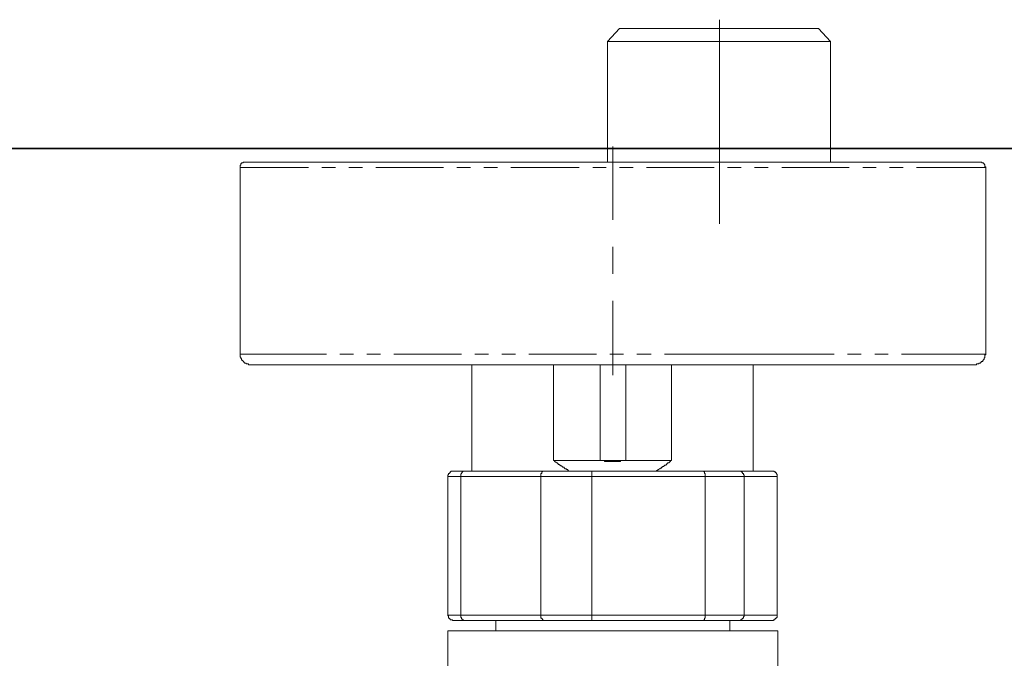
# Model space of a CAD drawing. Units: inches. Extents: x -214 to 1245, y -986 to 61.
# Drawn here: x 216 to 308, y -514 to -454 of the extents above; entities that cross this region are included whole.
import ezdxf

# ---------------------------------------------------------------- set-up
doc = ezdxf.new("R2010")
doc.units = ezdxf.units.IN
doc.header["$MEASUREMENT"] = 0
doc.layers.add('图层 1', color=7, linetype='Continuous')

msp = doc.modelspace()

# ---------------------------------------------------------------- linework, layer by layer
at = {"layer": '图层 1', "color": 7, "lineweight": 9}
for points in [[(281.477, -472.781), (281.477, -453.666)], [(272.126, -454.506), (271.003, -455.694)], [(290.755, -454.506), (272.126, -454.506)], [(291.88, -455.694), (290.755, -454.506)], [(271.003, -455.694), (271.003, -467.017)], [(291.88, -455.694), (271.003, -455.694)], [(291.88, -467.017), (291.88, -455.694)], [(271.492, -472.426), (271.492, -465.537)], [(237.054, -467.017), (236.982, -467.017), (236.908, -467.017), (236.839, -467.017), (236.839, -467.085), (236.768, -467.085), (236.702, -467.085), (236.702, -467.154), (236.628, -467.154), (236.628, -467.228), (236.628, -467.297), (236.562, -467.297), (236.562, -467.365), (236.562, -467.439), (236.562, -467.502)], [(242.958, -467.502), (236.562, -467.502)], [(236.562, -467.502), (236.562, -485.006)], [(237.054, -467.017), (305.864, -467.017)], [(245.491, -467.502), (244.22, -467.502)], [(248.016, -467.502), (246.754, -467.502)], [(255.608, -467.502), (249.284, -467.502)], [(258.139, -467.502), (256.876, -467.502)], [(260.669, -467.502), (259.404, -467.502)], [(268.33, -467.502), (261.935, -467.502)], [(270.863, -467.502), (269.598, -467.502)], [(273.391, -467.502), (272.126, -467.502)], [(280.983, -467.502), (274.654, -467.502)], [(283.511, -467.502), (282.249, -467.502)], [(286.042, -467.502), (284.779, -467.502)], [(293.634, -467.502), (287.31, -467.502)], [(296.164, -467.502), (294.902, -467.502)], [(298.695, -467.502), (297.43, -467.502)], [(306.43, -467.502), (299.96, -467.502)], [(306.43, -467.502), (306.43, -467.439), (306.356, -467.439), (306.356, -467.365), (306.356, -467.297), (306.356, -467.228), (306.287, -467.228), (306.287, -467.154), (306.216, -467.154), (306.216, -467.085), (306.15, -467.085), (306.076, -467.085), (306.076, -467.017), (306.007, -467.017), (305.936, -467.017), (305.864, -467.017)], [(306.43, -485.006), (306.43, -467.502)], [(271.492, -477.482), (271.492, -474.957)], [(271.492, -486.971), (271.492, -480.013)], [(236.562, -485.006), (244.646, -485.006)], [(236.562, -485.006), (236.562, -485.074), (236.562, -485.148), (236.562, -485.217), (236.562, -485.285), (236.628, -485.285), (236.628, -485.36), (236.628, -485.417), (236.702, -485.417), (236.702, -485.497), (236.702, -485.571), (236.768, -485.571), (236.768, -485.634), (236.839, -485.634), (236.839, -485.702), (236.908, -485.702), (236.908, -485.777), (236.982, -485.777), (236.982, -485.845), (237.054, -485.845), (237.122, -485.845), (237.122, -485.914), (237.191, -485.914), (237.262, -485.914), (237.334, -485.914), (237.334, -485.994), (237.399, -485.994), (237.474, -485.994), (237.545, -485.994)], [(245.908, -485.006), (247.173, -485.006)], [(248.442, -485.006), (249.704, -485.006)], [(250.967, -485.006), (257.296, -485.006)], [(258.559, -485.006), (259.824, -485.006)], [(261.089, -485.006), (262.355, -485.006)], [(263.62, -485.006), (269.949, -485.006)], [(271.212, -485.006), (272.477, -485.006)], [(273.743, -485.006), (275.076, -485.006)], [(276.342, -485.006), (284.356, -485.006)], [(284.356, -485.006), (292.228, -485.006)], [(293.494, -485.006), (294.762, -485.006)], [(296.027, -485.006), (297.293, -485.006)], [(298.555, -485.006), (306.43, -485.006)], [(305.373, -485.994), (305.444, -485.994), (305.513, -485.994), (305.584, -485.994), (305.584, -485.914), (305.659, -485.914), (305.727, -485.914), (305.796, -485.914), (305.796, -485.845), (305.864, -485.845), (305.936, -485.845), (305.936, -485.777), (306.007, -485.777), (306.007, -485.702), (306.076, -485.702), (306.15, -485.702), (306.15, -485.634), (306.15, -485.571), (306.216, -485.571), (306.216, -485.497), (306.287, -485.497), (306.287, -485.417), (306.287, -485.36), (306.356, -485.36), (306.356, -485.285), (306.356, -485.217), (306.356, -485.148), (306.356, -485.074), (306.43, -485.074), (306.43, -485.006)], [(284.005, -485.994), (237.545, -485.994)], [(258.279, -485.994), (258.279, -495.974)], [(265.942, -485.994), (265.942, -494.974)], [(270.298, -485.994), (270.298, -494.974)], [(272.691, -494.974), (272.691, -485.994)], [(276.976, -494.974), (276.976, -485.994)], [(305.373, -485.994), (284.005, -485.994)], [(284.636, -495.974), (284.636, -485.994)], [(265.942, -494.974), (266.011, -494.974), (266.011, -495.06), (266.079, -495.06), (266.079, -495.122), (266.151, -495.122), (266.225, -495.197), (266.291, -495.197), (266.291, -495.265), (266.362, -495.265), (266.362, -495.334), (266.433, -495.334), (266.499, -495.334), (266.499, -495.402), (266.576, -495.402), (266.576, -495.477), (266.648, -495.477), (266.713, -495.477), (266.713, -495.545), (266.785, -495.545), (266.785, -495.608), (266.853, -495.608), (266.925, -495.608), (266.925, -495.688), (266.996, -495.688), (266.996, -495.757), (267.067, -495.757), (267.139, -495.757), (267.139, -495.825), (267.205, -495.825), (267.279, -495.825), (267.279, -495.894), (267.347, -495.894), (267.347, -495.974), (267.419, -495.974)], [(265.942, -494.974), (270.298, -494.974)], [(270.298, -494.974), (270.372, -494.974), (270.441, -494.974), (270.509, -494.974), (270.584, -494.974), (270.646, -494.974), (270.721, -494.974), (270.721, -495.06), (270.789, -495.06), (270.863, -495.06), (270.935, -495.06), (271.003, -495.06), (271.072, -495.06), (271.14, -495.06), (271.212, -495.06), (271.28, -495.06), (271.355, -495.06), (271.426, -495.06), (271.492, -495.06), (271.563, -495.06), (271.635, -495.06), (271.706, -495.06), (271.777, -495.06), (271.846, -495.06), (271.917, -495.06), (271.983, -495.06), (272.054, -495.06), (272.126, -495.06), (272.197, -495.06), (272.197, -494.974), (272.272, -494.974), (272.334, -494.974), (272.409, -494.974), (272.477, -494.974), (272.549, -494.974), (272.617, -494.974), (272.691, -494.974)], [(270.298, -494.974), (272.691, -494.974)], [(272.691, -494.974), (276.976, -494.974)], [(275.568, -495.974), (275.568, -495.894), (275.642, -495.894), (275.713, -495.894), (275.713, -495.825), (275.782, -495.825), (275.853, -495.757), (275.919, -495.757), (275.919, -495.688), (275.996, -495.688), (276.059, -495.688), (276.059, -495.608), (276.133, -495.608), (276.133, -495.545), (276.205, -495.545), (276.276, -495.545), (276.276, -495.477), (276.342, -495.477), (276.342, -495.402), (276.416, -495.402), (276.485, -495.402), (276.485, -495.334), (276.553, -495.334), (276.553, -495.265), (276.625, -495.265), (276.625, -495.197), (276.696, -495.197), (276.764, -495.197), (276.764, -495.122), (276.839, -495.122), (276.839, -495.06), (276.904, -495.06), (276.904, -494.974), (276.976, -494.974)], [(256.525, -495.974), (256.451, -495.974), (256.382, -495.974), (256.314, -495.974), (256.314, -496.036), (256.239, -496.036), (256.239, -496.111), (256.171, -496.111), (256.171, -496.179), (256.102, -496.179), (256.102, -496.248), (256.102, -496.316), (256.034, -496.316), (256.034, -496.391), (256.034, -496.459)], [(256.525, -495.974), (257.647, -495.974)], [(257.228, -496.459), (257.228, -496.391), (257.228, -496.316), (257.228, -496.248), (257.296, -496.179), (257.296, -496.111), (257.368, -496.111), (257.368, -496.036), (257.439, -496.036), (257.439, -495.974), (257.505, -495.974), (257.576, -495.974), (257.647, -495.974)], [(257.647, -495.974), (265.025, -495.974)], [(264.745, -496.459), (264.745, -496.391), (264.745, -496.316), (264.745, -496.248), (264.745, -496.179), (264.82, -496.179), (264.82, -496.111), (264.82, -496.036), (264.885, -496.036), (264.885, -495.974), (264.96, -495.974), (265.025, -495.974)], [(265.025, -495.974), (269.458, -495.974)], [(269.527, -496.459), (269.527, -496.391), (269.527, -496.316), (269.527, -496.248), (269.527, -496.179), (269.527, -496.111), (269.527, -496.036), (269.527, -495.974), (269.458, -495.974)], [(269.458, -495.974), (279.926, -495.974)], [(280.141, -496.459), (280.141, -496.391), (280.141, -496.316), (280.141, -496.248), (280.141, -496.179), (280.069, -496.179), (280.069, -496.111), (280.069, -496.036), (280.001, -496.036), (280.001, -495.974), (279.926, -495.974)], [(279.926, -495.974), (283.305, -495.974)], [(283.794, -496.459), (283.794, -496.391), (283.794, -496.316), (283.725, -496.316), (283.725, -496.248), (283.725, -496.179), (283.654, -496.179), (283.654, -496.111), (283.585, -496.036), (283.511, -496.036), (283.511, -495.974), (283.442, -495.974), (283.371, -495.974), (283.305, -495.974)], [(283.305, -495.974), (286.393, -495.974)], [(286.884, -496.459), (286.884, -496.391), (286.884, -496.316), (286.884, -496.248), (286.813, -496.248), (286.813, -496.179), (286.813, -496.111), (286.747, -496.111), (286.747, -496.036), (286.676, -496.036), (286.607, -496.036), (286.607, -495.974), (286.536, -495.974), (286.47, -495.974), (286.393, -495.974)], [(257.228, -496.459), (256.034, -496.459)], [(256.034, -496.459), (256.034, -509.461)], [(264.745, -496.459), (257.228, -496.459)], [(257.228, -509.461), (257.228, -496.459)], [(269.527, -496.459), (264.745, -496.459)], [(264.745, -496.459), (264.745, -509.461)], [(280.141, -496.459), (269.527, -496.459)], [(269.527, -509.461), (269.527, -496.459)], [(283.794, -496.459), (280.141, -496.459)], [(280.141, -496.459), (280.141, -509.461)], [(286.884, -496.459), (283.794, -496.459)], [(283.794, -509.461), (283.794, -496.459)], [(286.884, -496.459), (286.884, -509.461)], [(256.034, -509.461), (257.228, -509.461)], [(256.034, -509.461), (256.034, -509.53), (256.102, -509.53), (256.102, -509.598), (256.102, -509.672), (256.102, -509.741), (256.171, -509.741), (256.171, -509.809), (256.239, -509.809), (256.239, -509.884), (256.314, -509.884), (256.382, -509.884), (256.451, -509.884), (256.451, -509.952), (256.525, -509.952)], [(257.647, -509.952), (256.525, -509.952)], [(257.228, -509.461), (264.745, -509.461)], [(257.228, -509.461), (257.228, -509.53), (257.228, -509.598), (257.228, -509.672), (257.296, -509.672), (257.296, -509.741), (257.296, -509.809), (257.368, -509.809), (257.368, -509.884), (257.439, -509.884), (257.505, -509.884), (257.505, -509.952), (257.576, -509.952), (257.647, -509.952)], [(265.025, -509.952), (257.647, -509.952)], [(260.529, -509.952), (260.529, -510.935)], [(264.745, -509.461), (269.527, -509.461)], [(264.745, -509.461), (264.745, -509.53), (264.745, -509.598), (264.745, -509.672), (264.745, -509.741), (264.82, -509.741), (264.82, -509.809), (264.885, -509.809), (264.885, -509.884), (264.96, -509.884), (264.96, -509.952), (265.025, -509.952)], [(269.458, -509.952), (265.025, -509.952)], [(269.527, -509.461), (269.527, -509.53), (269.527, -509.598), (269.527, -509.672), (269.527, -509.741), (269.527, -509.809), (269.527, -509.884), (269.527, -509.952), (269.458, -509.952)], [(279.926, -509.952), (269.458, -509.952)], [(269.527, -509.461), (280.141, -509.461)], [(280.141, -509.461), (280.141, -509.53), (280.141, -509.598), (280.141, -509.672), (280.141, -509.741), (280.069, -509.741), (280.069, -509.809), (280.069, -509.884), (280.001, -509.884), (280.001, -509.952), (279.926, -509.952)], [(283.305, -509.952), (279.926, -509.952)], [(280.141, -509.461), (283.794, -509.461)], [(282.463, -510.935), (282.463, -509.952)], [(283.305, -509.952), (283.371, -509.952), (283.442, -509.952), (283.442, -509.884), (283.511, -509.884), (283.585, -509.884), (283.585, -509.809), (283.654, -509.809), (283.654, -509.741), (283.725, -509.741), (283.725, -509.672), (283.725, -509.598), (283.794, -509.598), (283.794, -509.53), (283.794, -509.461)], [(286.393, -509.952), (283.305, -509.952)], [(283.794, -509.461), (286.884, -509.461)], [(286.393, -509.952), (286.47, -509.952), (286.536, -509.952), (286.536, -509.884), (286.607, -509.884), (286.676, -509.884), (286.676, -509.809), (286.747, -509.809), (286.747, -509.741), (286.813, -509.741), (286.813, -509.672), (286.884, -509.672), (286.884, -509.598), (286.884, -509.53), (286.884, -509.461)], [(256.034, -510.935), (256.034, -523.44)], [(256.034, -510.935), (286.959, -510.935)], [(286.959, -523.514), (286.959, -510.935)]]:
    msp.add_lwpolyline(points, dxfattribs=at)
at = {"layer": '图层 1', "color": 7, "lineweight": 35}
msp.add_lwpolyline([(-2.242, -465.737), (390.416, -465.737)], dxfattribs=at)

doc.saveas('drawing.dxf')
